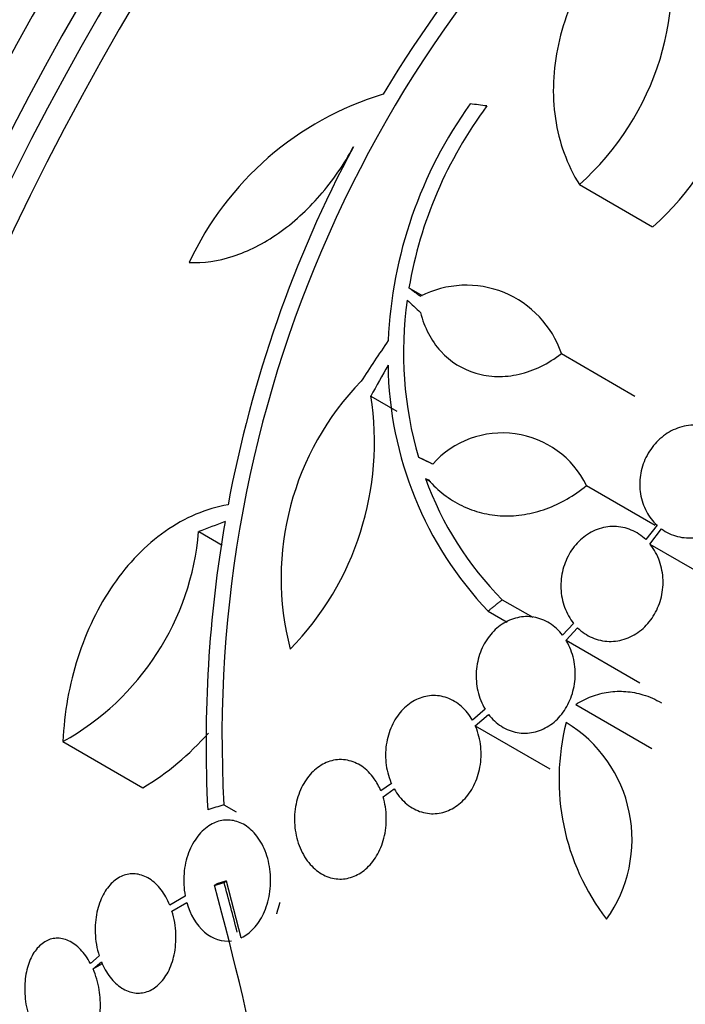
# Model space of a CAD drawing. Units: millimetres. Extents: x 0 to 1410, y 0 to 1604.
# Drawn here: x 1050 to 1061, y 582 to 598 of the extents above; entities that cross this region are included whole.
import ezdxf
from ezdxf import colors
from ezdxf.entities.mleader import LeaderData, LeaderLine
from ezdxf.math import Vec2, Vec3

# ---------------------------------------------------------------- set-up
doc = ezdxf.new("R2010")
doc.units = ezdxf.units.MM
doc.layers.add('DV6_Défaut', color=7, linetype='Continuous')
doc.layers.add('Défaut', color=7, linetype='Continuous')

# ---------------------------------------------------------------- blocks, each defined once
blk = doc.blocks.new('_DOT')
at = {"color": 0}
blk.add_line((0, 0), (-1, 0), dxfattribs=at)
at = {"color": 0, "const_width": 0.333}
blk.add_lwpolyline([(-0.1665, 0, 1), (0.1665, 0, 1)], format="xyb", close=True, dxfattribs=at)
blk = doc.blocks.new('SE5')
at = {"layer": 'DV6_Défaut', "color": 7, "linetype": 'Continuous'}
for p, q in [((1059.382, 594.956), (1060.546, 594.284)), ((1056.675, 593.316), (1056.886, 593.194)), ((1059.096, 592.272), (1060.262, 591.599)), ((1056.069, 591.599), (1056.484, 591.36)), ((1056.936, 590.29), (1057.018, 590.243)), ((1056.936, 590.29), (1056.985, 590.27)), ((1059.494, 590.177), (1060.587, 589.546)), ((1060.617, 589.547), (1060.438, 589.318)), ((1060.502, 589.249), (1060.689, 589.488)), ((1053.334, 589.446), (1053.709, 589.23)), ((1060.502, 589.249), (1061.665, 588.578)), ((1058.157, 588.365), (1058.642, 588.086)), ((1057.932, 588.183), (1058.234, 588.009)), ((1059.291, 587.989), (1059.115, 587.802)), ((1059.17, 587.723), (1059.355, 587.919)), ((1059.17, 587.723), (1060.341, 587.047)), ((1059.325, 586.7), (1060.534, 586.002)), ((1057.885, 586.624), (1057.684, 586.45)), ((1057.729, 586.362), (1057.939, 586.544)), ((1057.729, 586.362), (1058.912, 585.679)), ((1051.177, 586.111), (1052.446, 585.378)), ((1056.396, 585.447), (1056.228, 585.331)), ((1056.263, 585.235), (1056.44, 585.359)), ((1053.733, 585.108), (1053.928, 584.995)), ((1053.738, 583.875), (1053.776, 583.897)), ((1054.01, 582.995), (1053.776, 583.897)), ((1053.585, 583.829), (1053.623, 583.851)), ((1053.12, 583.656), (1052.876, 583.514)), ((1052.91, 583.419), (1053.144, 583.554)), ((1052.91, 583.419), (1053.092, 583.523)), ((1051.753, 582.71), (1051.614, 582.589)), ((1051.656, 582.5), (1051.788, 582.615)), ((1051.656, 582.5), (1051.804, 582.586))]:
    blk.add_line(p, q, dxfattribs=at)
for centre, radius, start, end in [((1073.471, 586.079), 20.061, 128.6123, 149.0628), ((1073.378, 586.18), 19.674, 128.9504, 183.1224), ((1056.442, 598.253), 4.418, 311.7347, 13.9493), ((1057.614, 597.601), 4.428, 311.4821, 13.436), ((1057.713, 591.61), 4.997, 106.8595, 155.0088), ((1063.288, 592.176), 6.95, 144.2438, 177.4854), ((1063.316, 592.181), 6.737, 143.3208, 170.3052), ((1073.265, 586.247), 19.799, 151.9529, 169.4482), ((1057.586, 591.765), 1.594, 18.568, 117.2187), ((1062.564, 592.295), 5.976, 172.0382, 196.2173), ((1062.103, 592.158), 5.761, 180.6915, 223.6211), ((1059.13, 588.706), 4.486, 135.7774, 194.5544), ((1051.43, 590.863), 4.697, 315.6374, 9.0223), ((1058.159, 589.528), 1.485, 25.9414, 138.182), ((1061.907, 592.093), 5.288, 199.9394, 224.8339), ((1074.205, 586.079), 20.754, 170.2176, 182.9048), ((1049.125, 589.803), 4.224, 299.0615, 355.1447), ((1062.703, 585.51), 3.644, 165.6252, 217.5433), ((1058.044, 584.555), 2.175, 324.4105, 58.758), ((1050.251, 589.071), 4.296, 300.7378, 318.8987), ((1002.663, 569.968), 52.934, 14.346, 15.2316), ((1002.644, 569.96), 52.795, 7.3215, 15.2303)]:
    blk.add_arc(centre, radius, start, end, dxfattribs=at)
for centre, major_axis, ratio, start_param, end_param in [((1047.701, 599.952), (15, 25.981), 0.57735, 0.001387, 3.144343), ((1050.529, 598.319), (13, 22.517), 0.57735, 0.003239, 3.139831), ((1053.004, 596.89), (11.25, 19.486), 0.57735, 0, 3.427885), ((1065.49, 589.681), (13.417, 23.239), 0.57735, 0.180825, 2.960768), ((1064.606, 590.192), (13.173, 22.816), 0.57735, 0.274513, 2.86708), ((1065.031, 589.947), (13.294, 23.026), 0.57735, 0.280237, 2.861356), ((1063.899, 590.6), (12.953, 22.435), 0.57735, 0.333705, 2.807888), ((1061.071, 592.233), (11.823, 20.477), 0.57735, 0.569284, 2.642675), ((1053.216, 596.768), (-7.875, -13.64), 0.57735, 3.338118, 6.08666), ((1059.156, 593.338), (10.75, 18.62), 0.57735, 0.662755, 2.478838), ((1079.279, 581.72), (13.417, 23.239), 0.57735, 0, 3.401435), ((1079.739, 581.455), (13.294, 23.026), 0.57735, 0, 3.446829), ((1061.424, 592.029), (11.988, 20.764), 0.57735, 1.22168, 2.704182), ((1072.949, 587.877), (-27.595, 7.159), 0.185194, -0.94726, -0.935814), ((1071.389, 584.449), (-22.355, 17.766), 0.10365, 0.93573, 0.94829), ((1071.948, 586.067), (-18.379, -21.902), 0.571456, -1.390858, -1.363365), ((1071.938, 585.998), (-15.854, -23.794), 0.576557, -1.445259, -1.425548), ((1072.555, 582.836), (-28.383, -1.692), 0.36284, -0.868541, -0.848703), ((1072.415, 578.395), (-27.528, -0.116), 0.335484, -0.826262, -0.81356)]:
    blk.add_ellipse(centre, major_axis=major_axis, ratio=ratio, start_param=start_param, end_param=end_param, dxfattribs=at)
for points, knots in [([(1060.326, 599.328), (1060.166, 599.183), (1060.015, 599.024), (1059.741, 598.691), (1059.619, 598.517), (1059.402, 598.153), (1059.307, 597.961), (1059.152, 597.575), (1059.092, 597.379), (1059.005, 596.984), (1058.979, 596.783), (1058.963, 596.389), (1058.973, 596.196), (1059.029, 595.818), (1059.076, 595.632), (1059.204, 595.281), (1059.284, 595.114), (1059.382, 594.956)], [0, 0, 0, 0, 0.125, 0.125, 0.25, 0.25, 0.375, 0.375, 0.5, 0.5, 0.625, 0.625, 0.75, 0.75, 0.875, 0.875, 1, 1, 1, 1]), ([(1053.184, 593.721), (1053.409, 593.708), (1053.642, 593.741), (1054.125, 593.898), (1054.366, 594.02), (1054.718, 594.266), (1054.833, 594.358), (1055.053, 594.558), (1055.159, 594.666), (1055.362, 594.9), (1055.459, 595.025), (1055.636, 595.283), (1055.717, 595.417), (1055.791, 595.556)], [0, 0, 0, 0, 0.25, 0.25, 0.5, 0.5, 0.625, 0.625, 0.75, 0.75, 0.875, 0.875, 1, 1, 1, 1]), ([(1056.859, 592.925), (1056.888, 592.806), (1056.93, 592.695), (1057.038, 592.488), (1057.104, 592.393), (1057.332, 592.144), (1057.525, 592.023), (1057.846, 591.929), (1057.96, 591.911), (1058.19, 591.907), (1058.307, 591.919), (1058.542, 591.973), (1058.657, 592.014), (1058.882, 592.123), (1058.993, 592.192), (1059.096, 592.272)], [0, 0, 0, 0, 0.125, 0.125, 0.25, 0.25, 0.5, 0.5, 0.625, 0.625, 0.75, 0.75, 0.875, 0.875, 1, 1, 1, 1]), ([(1061.653, 591.002), (1061.576, 591.056), (1061.489, 591.095), (1061.398, 591.117), (1061.307, 591.139), (1061.21, 591.144), (1061.115, 591.132), (1061.022, 591.119), (1060.928, 591.089), (1060.841, 591.044), (1060.757, 590.999), (1060.677, 590.938), (1060.609, 590.867), (1060.541, 590.796), (1060.484, 590.713), (1060.44, 590.624), (1060.397, 590.535), (1060.367, 590.437), (1060.353, 590.34), (1060.338, 590.241), (1060.338, 590.14), (1060.354, 590.044), (1060.37, 589.946), (1060.402, 589.851), (1060.447, 589.766), (1060.491, 589.683), (1060.549, 589.608), (1060.617, 589.547)], [0, 0, 0, 0, 0.113459, 0.113459, 0.113459, 0.227083, 0.227083, 0.227083, 0.339314, 0.339314, 0.339314, 0.449573, 0.449573, 0.449573, 0.558616, 0.558616, 0.558616, 0.667687, 0.667687, 0.667687, 0.777983, 0.777983, 0.777983, 0.890197, 0.890197, 0.890197, 1, 1, 1, 1]), ([(1060.689, 589.488), (1060.765, 589.433), (1060.852, 589.392), (1060.943, 589.369), (1061.034, 589.346), (1061.131, 589.339), (1061.226, 589.35), (1061.319, 589.361), (1061.414, 589.39), (1061.501, 589.434), (1061.586, 589.478), (1061.667, 589.537), (1061.736, 589.608), (1061.804, 589.677), (1061.862, 589.76), (1061.907, 589.849), (1061.951, 589.937), (1061.982, 590.034), (1061.998, 590.131), (1062.014, 590.23), (1062.014, 590.331), (1062, 590.428), (1061.985, 590.526), (1061.955, 590.621), (1061.91, 590.707), (1061.866, 590.793), (1061.806, 590.872), (1061.736, 590.936), (1061.733, 590.939), (1061.73, 590.942), (1061.726, 590.945)], [0, 0, 0, 0, 0.112508, 0.112508, 0.112508, 0.225177, 0.225177, 0.225177, 0.336477, 0.336477, 0.336477, 0.445766, 0.445766, 0.445766, 0.553769, 0.553769, 0.553769, 0.661746, 0.661746, 0.661746, 0.770934, 0.770934, 0.770934, 0.88205, 0.88205, 0.88205, 0.995005, 0.995005, 0.995005, 1, 1, 1, 1]), ([(1056.985, 590.27), (1057.135, 590.094), (1057.313, 589.956), (1057.617, 589.809), (1057.722, 589.771), (1057.938, 589.717), (1058.051, 589.701), (1058.28, 589.692), (1058.394, 589.7), (1058.624, 589.737), (1058.74, 589.767), (1059.08, 589.889), (1059.296, 590.014), (1059.494, 590.177)], [0, 0, 0, 0, 0.25, 0.25, 0.375, 0.375, 0.5, 0.5, 0.625, 0.625, 0.75, 0.75, 1, 1, 1, 1]), ([(1053.801, 589.872), (1053.625, 589.842), (1053.454, 589.791), (1053.122, 589.65), (1052.959, 589.559), (1052.647, 589.34), (1052.5, 589.214), (1052.224, 588.931), (1052.094, 588.772), (1051.858, 588.43), (1051.752, 588.247), (1051.564, 587.861), (1051.482, 587.655), (1051.346, 587.231), (1051.292, 587.014), (1051.213, 586.57), (1051.187, 586.34), (1051.177, 586.111)], [0, 0, 0, 0, 0.125, 0.125, 0.25, 0.25, 0.375, 0.375, 0.5, 0.5, 0.625, 0.625, 0.75, 0.75, 0.875, 0.875, 1, 1, 1, 1]), ([(1060.438, 589.318), (1060.37, 589.383), (1060.29, 589.435), (1060.206, 589.471), (1060.121, 589.506), (1060.029, 589.525), (1059.937, 589.527), (1059.846, 589.528), (1059.754, 589.512), (1059.666, 589.479), (1059.581, 589.447), (1059.498, 589.398), (1059.426, 589.337), (1059.354, 589.276), (1059.29, 589.201), (1059.238, 589.118), (1059.187, 589.035), (1059.147, 588.941), (1059.122, 588.845), (1059.096, 588.747), (1059.085, 588.643), (1059.089, 588.543), (1059.093, 588.44), (1059.113, 588.338), (1059.147, 588.245), (1059.182, 588.151), (1059.231, 588.063), (1059.291, 587.989)], [0, 0, 0, 0, 0.11235, 0.11235, 0.11235, 0.2249, 0.2249, 0.2249, 0.335615, 0.335615, 0.335615, 0.444364, 0.444364, 0.444364, 0.552512, 0.552512, 0.552512, 0.661621, 0.661621, 0.661621, 0.772839, 0.772839, 0.772839, 0.886473, 0.886473, 0.886473, 1, 1, 1, 1]), ([(1059.355, 587.919), (1059.422, 587.853), (1059.501, 587.799), (1059.586, 587.763), (1059.67, 587.726), (1059.762, 587.705), (1059.854, 587.703), (1059.945, 587.701), (1060.038, 587.716), (1060.125, 587.747), (1060.211, 587.778), (1060.294, 587.826), (1060.367, 587.886), (1060.44, 587.946), (1060.505, 588.021), (1060.557, 588.103), (1060.609, 588.185), (1060.65, 588.279), (1060.676, 588.374), (1060.702, 588.472), (1060.715, 588.575), (1060.712, 588.676), (1060.708, 588.779), (1060.689, 588.881), (1060.656, 588.975), (1060.622, 589.071), (1060.573, 589.161), (1060.512, 589.237), (1060.509, 589.241), (1060.505, 589.245), (1060.502, 589.249)], [0, 0, 0, 0, 0.111579, 0.111579, 0.111579, 0.223359, 0.223359, 0.223359, 0.333281, 0.333281, 0.333281, 0.441153, 0.441153, 0.441153, 0.548351, 0.548351, 0.548351, 0.656486, 0.656486, 0.656486, 0.766747, 0.766747, 0.766747, 0.879446, 0.879446, 0.879446, 0.993854, 0.993854, 0.993854, 1, 1, 1, 1]), ([(1059.115, 587.802), (1059.057, 587.877), (1058.987, 587.941), (1058.91, 587.99), (1058.832, 588.038), (1058.746, 588.071), (1058.659, 588.086), (1058.573, 588.101), (1058.483, 588.098), (1058.397, 588.079), (1058.313, 588.06), (1058.229, 588.024), (1058.154, 587.975), (1058.079, 587.925), (1058.01, 587.86), (1057.952, 587.786), (1057.894, 587.71), (1057.845, 587.622), (1057.81, 587.53), (1057.774, 587.434), (1057.752, 587.331), (1057.745, 587.229), (1057.737, 587.124), (1057.746, 587.016), (1057.769, 586.915), (1057.792, 586.812), (1057.831, 586.713), (1057.883, 586.627), (1057.884, 586.626), (1057.884, 586.625), (1057.885, 586.624)], [0, 0, 0, 0, 0.111048, 0.111048, 0.111048, 0.222336, 0.222336, 0.222336, 0.331316, 0.331316, 0.331316, 0.438344, 0.438344, 0.438344, 0.545443, 0.545443, 0.545443, 0.654526, 0.654526, 0.654526, 0.766724, 0.766724, 0.766724, 0.881943, 0.881943, 0.881943, 0.998766, 0.998766, 0.998766, 1, 1, 1, 1]), ([(1057.939, 586.544), (1057.997, 586.469), (1058.067, 586.403), (1058.144, 586.354), (1058.221, 586.305), (1058.307, 586.271), (1058.394, 586.255), (1058.48, 586.24), (1058.57, 586.241), (1058.656, 586.259), (1058.741, 586.277), (1058.824, 586.313), (1058.899, 586.361), (1058.975, 586.41), (1059.044, 586.474), (1059.102, 586.548), (1059.161, 586.623), (1059.21, 586.711), (1059.246, 586.803), (1059.282, 586.898), (1059.305, 587.001), (1059.313, 587.103), (1059.322, 587.208), (1059.314, 587.316), (1059.292, 587.417), (1059.269, 587.52), (1059.231, 587.62), (1059.18, 587.707), (1059.176, 587.713), (1059.173, 587.718), (1059.17, 587.723)], [0, 0, 0, 0, 0.110519, 0.110519, 0.110519, 0.221283, 0.221283, 0.221283, 0.329667, 0.329667, 0.329667, 0.435982, 0.435982, 0.435982, 0.542314, 0.542314, 0.542314, 0.650658, 0.650658, 0.650658, 0.762169, 0.762169, 0.762169, 0.876722, 0.876722, 0.876722, 0.992845, 0.992845, 0.992845, 1, 1, 1, 1]), ([(1057.684, 586.45), (1057.637, 586.534), (1057.577, 586.609), (1057.508, 586.669), (1057.44, 586.729), (1057.362, 586.776), (1057.28, 586.806), (1057.201, 586.834), (1057.116, 586.846), (1057.032, 586.841), (1056.951, 586.836), (1056.869, 586.814), (1056.793, 586.778), (1056.716, 586.741), (1056.644, 586.689), (1056.582, 586.625), (1056.517, 586.559), (1056.461, 586.48), (1056.418, 586.393), (1056.373, 586.303), (1056.34, 586.203), (1056.321, 586.101), (1056.302, 585.995), (1056.298, 585.885), (1056.309, 585.778), (1056.32, 585.669), (1056.347, 585.561), (1056.389, 585.464), (1056.391, 585.458), (1056.393, 585.453), (1056.396, 585.447)], [0, 0, 0, 0, 0.109417, 0.109417, 0.109417, 0.219125, 0.219125, 0.219125, 0.325942, 0.325942, 0.325942, 0.430734, 0.430734, 0.430734, 0.536278, 0.536278, 0.536278, 0.644949, 0.644949, 0.644949, 0.757955, 0.757955, 0.757955, 0.874829, 0.874829, 0.874829, 0.993339, 0.993339, 0.993339, 1, 1, 1, 1]), ([(1059.325, 586.7), (1059.405, 586.752), (1059.489, 586.795), (1059.662, 586.861), (1059.753, 586.885), (1059.936, 586.911), (1060.028, 586.914), (1060.212, 586.9), (1060.304, 586.882), (1060.494, 586.825), (1060.592, 586.782), (1060.686, 586.728)], [0, 0, 0, 0, 0.194741, 0.194741, 0.389482, 0.389482, 0.584223, 0.584223, 0.778964, 0.778964, 1, 1, 1, 1]), ([(1056.44, 585.359), (1056.488, 585.275), (1056.548, 585.2), (1056.617, 585.14), (1056.685, 585.079), (1056.764, 585.032), (1056.845, 585.003), (1056.925, 584.975), (1057.01, 584.962), (1057.093, 584.967), (1057.174, 584.972), (1057.256, 584.994), (1057.332, 585.031), (1057.408, 585.067), (1057.48, 585.12), (1057.543, 585.184), (1057.607, 585.249), (1057.663, 585.329), (1057.706, 585.415), (1057.751, 585.505), (1057.784, 585.605), (1057.803, 585.707), (1057.822, 585.813), (1057.826, 585.924), (1057.815, 586.031), (1057.804, 586.14), (1057.777, 586.248), (1057.736, 586.345), (1057.734, 586.351), (1057.731, 586.356), (1057.729, 586.362)], [0, 0, 0, 0, 0.109455, 0.109455, 0.109455, 0.21921, 0.21921, 0.21921, 0.325956, 0.325956, 0.325956, 0.430572, 0.430572, 0.430572, 0.53598, 0.53598, 0.53598, 0.644654, 0.644654, 0.644654, 0.757785, 0.757785, 0.757785, 0.87478, 0.87478, 0.87478, 0.993264, 0.993264, 0.993264, 1, 1, 1, 1]), ([(1056.228, 585.331), (1056.2, 585.399), (1056.164, 585.464), (1056.123, 585.522), (1056.067, 585.601), (1055.999, 585.669), (1055.925, 585.719), (1055.855, 585.766), (1055.777, 585.799), (1055.698, 585.815), (1055.655, 585.823), (1055.612, 585.827), (1055.568, 585.825), (1055.488, 585.822), (1055.407, 585.801), (1055.333, 585.765), (1055.259, 585.729), (1055.189, 585.677), (1055.128, 585.613), (1055.065, 585.547), (1055.011, 585.467), (1054.969, 585.38), (1054.924, 585.288), (1054.892, 585.185), (1054.874, 585.079), (1054.855, 584.97), (1054.851, 584.855), (1054.863, 584.744), (1054.875, 584.633), (1054.903, 584.522), (1054.945, 584.422), (1054.986, 584.325), (1055.041, 584.235), (1055.106, 584.161), (1055.167, 584.092), (1055.24, 584.034), (1055.316, 583.995), (1055.389, 583.957), (1055.468, 583.935), (1055.547, 583.93), (1055.624, 583.924), (1055.702, 583.936), (1055.776, 583.962), (1055.85, 583.988), (1055.922, 584.031), (1055.986, 584.085), (1056.053, 584.143), (1056.112, 584.214), (1056.16, 584.295), (1056.211, 584.38), (1056.251, 584.477), (1056.277, 584.578), (1056.305, 584.683), (1056.318, 584.796), (1056.315, 584.907), (1056.313, 585.018), (1056.295, 585.131), (1056.263, 585.235)], [0, 0, 0, 0, 0.040381, 0.040381, 0.040381, 0.095148, 0.095148, 0.095148, 0.147026, 0.147026, 0.147026, 0.174872, 0.174872, 0.174872, 0.227358, 0.227358, 0.227358, 0.279721, 0.279721, 0.279721, 0.333964, 0.333964, 0.333964, 0.391068, 0.391068, 0.391068, 0.450168, 0.450168, 0.450168, 0.509354, 0.509354, 0.509354, 0.566462, 0.566462, 0.566462, 0.620346, 0.620346, 0.620346, 0.671535, 0.671535, 0.671535, 0.721719, 0.721719, 0.721719, 0.772804, 0.772804, 0.772804, 0.826244, 0.826244, 0.826244, 0.882626, 0.882626, 0.882626, 0.941366, 0.941366, 0.941366, 1, 1, 1, 1]), ([(1054.01, 582.995), (1054.011, 582.996), (1054.013, 582.997), (1054.014, 582.998), (1054.084, 583.032), (1054.15, 583.081), (1054.207, 583.143), (1054.268, 583.209), (1054.322, 583.289), (1054.364, 583.378), (1054.408, 583.473), (1054.441, 583.58), (1054.459, 583.69), (1054.478, 583.804), (1054.483, 583.924), (1054.471, 584.042), (1054.459, 584.157), (1054.432, 584.272), (1054.391, 584.376), (1054.352, 584.473), (1054.299, 584.563), (1054.237, 584.636), (1054.181, 584.704), (1054.114, 584.76), (1054.044, 584.799), (1053.977, 584.835), (1053.905, 584.857), (1053.834, 584.864), (1053.763, 584.87), (1053.691, 584.86), (1053.623, 584.837), (1053.589, 584.825), (1053.555, 584.809), (1053.523, 584.791), (1053.447, 584.747), (1053.377, 584.683), (1053.319, 584.608), (1053.26, 584.532), (1053.211, 584.442), (1053.174, 584.345), (1053.136, 584.243), (1053.111, 584.13), (1053.101, 584.015), (1053.092, 583.899), (1053.097, 583.778), (1053.119, 583.662), (1053.119, 583.66), (1053.12, 583.658), (1053.12, 583.656)], [0, 0, 0, 0, 0.001547, 0.001547, 0.001547, 0.070113, 0.070113, 0.070113, 0.143844, 0.143844, 0.143844, 0.222509, 0.222509, 0.222509, 0.303613, 0.303613, 0.303613, 0.382911, 0.382911, 0.382911, 0.456704, 0.456704, 0.456704, 0.524383, 0.524383, 0.524383, 0.588454, 0.588454, 0.588454, 0.652524, 0.652524, 0.652524, 0.684582, 0.684582, 0.684582, 0.761118, 0.761118, 0.761118, 0.837421, 0.837421, 0.837421, 0.917428, 0.917428, 0.917428, 0.998435, 0.998435, 0.998435, 1, 1, 1, 1]), ([(1052.876, 583.514), (1052.839, 583.604), (1052.792, 583.688), (1052.738, 583.758), (1052.683, 583.829), (1052.62, 583.889), (1052.553, 583.931), (1052.488, 583.972), (1052.418, 583.999), (1052.349, 584.008), (1052.282, 584.017), (1052.213, 584.01), (1052.149, 583.988), (1052.084, 583.965), (1052.021, 583.927), (1051.966, 583.876), (1051.909, 583.823), (1051.858, 583.755), (1051.816, 583.677), (1051.773, 583.595), (1051.739, 583.501), (1051.718, 583.401), (1051.696, 583.297), (1051.686, 583.185), (1051.69, 583.073), (1051.695, 582.951), (1051.716, 582.826), (1051.753, 582.71)], [0, 0, 0, 0, 0.107189, 0.107189, 0.107189, 0.214753, 0.214753, 0.214753, 0.318478, 0.318478, 0.318478, 0.420084, 0.420084, 0.420084, 0.523656, 0.523656, 0.523656, 0.632339, 0.632339, 0.632339, 0.747422, 0.747422, 0.747422, 0.86766, 0.86766, 0.86766, 1, 1, 1, 1]), ([(1053.144, 583.554), (1053.197, 583.367), (1053.296, 583.197), (1053.554, 582.976), (1053.71, 582.927), (1053.858, 582.949)], [0, 0, 0, 0, 0.5, 0.5, 1, 1, 1, 1]), ([(1051.788, 582.615), (1051.825, 582.525), (1051.872, 582.441), (1051.927, 582.371), (1051.981, 582.3), (1052.045, 582.24), (1052.112, 582.198), (1052.177, 582.157), (1052.247, 582.13), (1052.316, 582.121), (1052.383, 582.112), (1052.452, 582.119), (1052.516, 582.141), (1052.581, 582.163), (1052.643, 582.202), (1052.698, 582.253), (1052.755, 582.306), (1052.806, 582.374), (1052.847, 582.452), (1052.89, 582.534), (1052.923, 582.628), (1052.945, 582.727), (1052.967, 582.831), (1052.976, 582.943), (1052.972, 583.054), (1052.968, 583.177), (1052.946, 583.303), (1052.91, 583.419)], [0, 0, 0, 0, 0.107135, 0.107135, 0.107135, 0.214632, 0.214632, 0.214632, 0.318481, 0.318481, 0.318481, 0.420333, 0.420333, 0.420333, 0.524034, 0.524034, 0.524034, 0.632598, 0.632598, 0.632598, 0.747374, 0.747374, 0.747374, 0.867357, 0.867357, 0.867357, 1, 1, 1, 1]), ([(1051.614, 582.589), (1051.569, 582.672), (1051.516, 582.748), (1051.457, 582.809), (1051.398, 582.87), (1051.333, 582.918), (1051.267, 582.948), (1051.202, 582.978), (1051.134, 582.991), (1051.07, 582.988), (1051.006, 582.985), (1050.944, 582.965), (1050.888, 582.931), (1050.831, 582.896), (1050.778, 582.846), (1050.734, 582.784), (1050.689, 582.72), (1050.651, 582.642), (1050.624, 582.557), (1050.596, 582.468), (1050.578, 582.369), (1050.572, 582.267), (1050.566, 582.162), (1050.572, 582.052), (1050.59, 581.944), (1050.609, 581.829), (1050.643, 581.715), (1050.688, 581.612)], [0, 0, 0, 0, 0.108668, 0.108668, 0.108668, 0.217638, 0.217638, 0.217638, 0.323605, 0.323605, 0.323605, 0.427716, 0.427716, 0.427716, 0.533063, 0.533063, 0.533063, 0.64212, 0.64212, 0.64212, 0.755934, 0.755934, 0.755934, 0.873627, 0.873627, 0.873627, 1, 1, 1, 1]), ([(1050.731, 581.523), (1050.775, 581.44), (1050.829, 581.365), (1050.888, 581.304), (1050.947, 581.243), (1051.012, 581.195), (1051.079, 581.165), (1051.143, 581.135), (1051.211, 581.121), (1051.276, 581.125), (1051.339, 581.128), (1051.402, 581.148), (1051.458, 581.182), (1051.515, 581.217), (1051.567, 581.267), (1051.611, 581.329), (1051.656, 581.393), (1051.693, 581.471), (1051.72, 581.556), (1051.748, 581.644), (1051.765, 581.743), (1051.771, 581.845), (1051.778, 581.95), (1051.771, 582.061), (1051.754, 582.168), (1051.734, 582.283), (1051.701, 582.397), (1051.656, 582.5)], [0, 0, 0, 0, 0.108648, 0.108648, 0.108648, 0.217589, 0.217589, 0.217589, 0.323653, 0.323653, 0.323653, 0.427957, 0.427957, 0.427957, 0.533436, 0.533436, 0.533436, 0.642469, 0.642469, 0.642469, 0.756137, 0.756137, 0.756137, 0.87371, 0.87371, 0.87371, 1, 1, 1, 1])]:
    blk.add_open_spline(points, degree=3, knots=knots, dxfattribs=at)
for points in [[(1056.857, 593.182), (1056.765, 593.249), (1056.675, 593.316)], [(1057.052, 590.517), (1056.939, 590.572), (1056.826, 590.626)], [(1057.932, 588.183), (1058.044, 588.275), (1058.157, 588.365)], [(1053.585, 583.829), (1053.661, 583.852), (1053.738, 583.875)], [(1053.776, 583.897), (1053.699, 583.874), (1053.623, 583.851)], [(1054.574, 583.378), (1054.6, 583.466), (1054.627, 583.555)]]:
    blk.add_open_spline(points, degree=2, dxfattribs=at)

msp = doc.modelspace()

# ---------------------------------------------------------------- block references
at = {"layer": 'Défaut'}
msp.add_blockref('SE5', (0, 0), dxfattribs=at)

# ---------------------------------------------------------------- leaders
at = {"layer": 'Défaut', "color": 7, "linetype": 'Continuous'}
ml = msp.add_multileader_mtext('Standard', dxfattribs=at)
ml.set_content('{\\pxsm0.9;\\fSolid Edge ISO|b1||i0||c0|p34;\\W1.;06/02/2018\\P}', color=256)
ml.set_leader_properties()
ml.set_arrow_properties(name='DOT')
ml.build(insert=Vec2(0, 0))
ml.multileader.update_dxf_attribs({"leader_type": 0, "dogleg_length": 0, "arrow_head_size": 12})
ctx = ml.context
ctx.base_point, ctx.char_height, ctx.arrow_head_size, ctx.landing_gap_size = Vec3(1129.033, 1597.363), 12, 12, 4.2
notes = []
notes.append((ctx, [(0, (0, 0, 0), (0, 0), (1, 0), 1, [])]))
ctx.mtext.insert = Vec3(1131.033, 1603.483)
for ctx, leaders in notes:
    for number, flags, end, landing, length, lines in leaders:
        leader = LeaderData()
        leader.index, (leader.has_last_leader_line, leader.has_dogleg_vector, leader.attachment_direction) = number, flags
        leader.last_leader_point, leader.dogleg_vector, leader.dogleg_length = Vec3(end), Vec3(landing), length
        for number, points, colour, breaks in lines:
            line = LeaderLine()
            line.index, line.vertices, line.color, line.breaks = number, Vec3.list(points), colors.encode_raw_color(colour), breaks
            leader.lines.append(line)
        ctx.leaders.append(leader)

doc.saveas('drawing.dxf')
